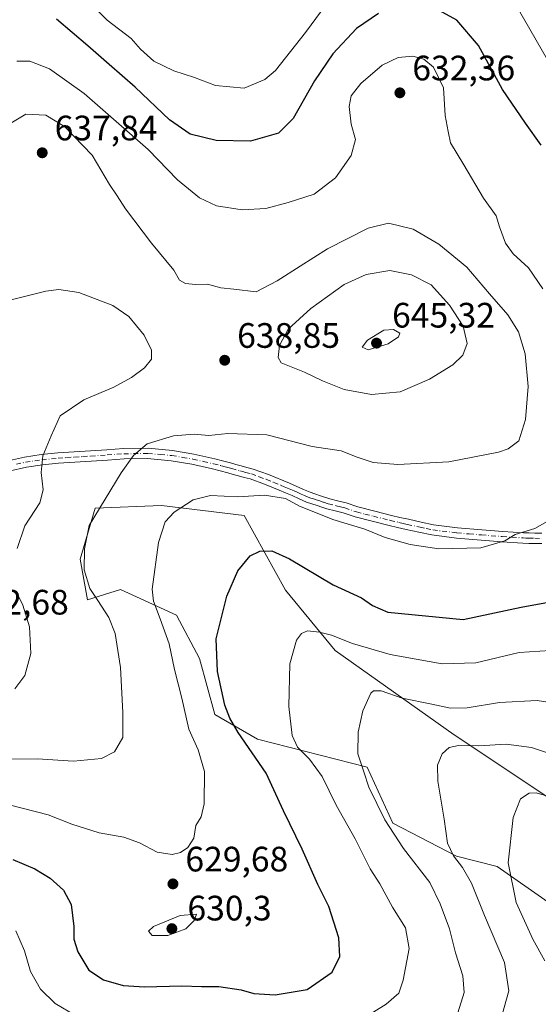
# Model space of a CAD drawing. Units: metres. Extents: x 559812 to 563275, y 4714810 to 4717153.
# Drawn here: x 562114 to 562261, y 4715352 to 4715631 of the extents above; entities that cross this region are included whole.
import ezdxf

# ---------------------------------------------------------------- set-up
doc = ezdxf.new("R2010")
doc.units = ezdxf.units.M
doc.header["$MEASUREMENT"] = 0
doc.linetypes.add('DGN Style 4', pattern=[2.6384748266838614, 1.318413404963828, -0.6592067024819142, 0.001648016756204785, -0.6592067024819142])
for name, color, linetype, lineweight in [('Camino Cxs', 7, 'Continuous', 0), ('Camino eje', 30, 'DGN Style 4', 13), ('Cultivos herbáceos CxS', 92, 'Continuous', 0), ('Curva de nivel maestra', 30, 'Continuous', 30), ('Curva de nivel normal', 30, 'Continuous', 0), ('Matorral CxS', 135, 'Continuous', 0), ('Punto de cota en terreno', 7, 'Continuous', 0), ('Rótulo de punto de cota en terreno', 7, 'Continuous', 0)]:
    doc.layers.add(name, color=color, linetype=linetype, lineweight=lineweight)
doc.styles.add('Style-Arial', font='txt')

# ---------------------------------------------------------------- blocks, each defined once
blk = doc.blocks.new('*U10')
at = {"layer": 'Matorral CxS', "color": 135, "linetype": 'Continuous', "lineweight": 0}
blk.add_polyline3d([(562286.8243000006, 4715394.752499999, 600.5991000000067), (562236.9896999998, 4715427.9605, 612.4349999999977), (562203.2531000003, 4715451.834899999, 619.247199999998), (562189.2038000004, 4715468.920100001, 623.2780000000057), (562177.5329, 4715490.173000001, 628.9052999999985), (562154.0729, 4715492.933, 631.9113999999972), (562135.2949000001, 4715492.211300001, 636.2620000000024), (562130.9619000005, 4715477.773399999, 635.9873999999982), (562133.0563000003, 4715466.223099999, 636.1002000000008), (562142.4461000003, 4715469.111099999, 633.0077000000019), (562158.3353000004, 4715461.891799999, 628.5313000000025), (562164.8361999998, 4715449.618600001, 627.0969999999943), (562169.1683, 4715433.737500001, 626.9342999999935), (562181.3049, 4715426.7345, 623.7158999999956), (562212.3613, 4715418.792500001, 615.0103999999993), (562219.5846999995, 4715402.911400001, 614.8788999999961), (562237.6403000001, 4715393.5263, 610.0513000000064), (562249.1963000001, 4715390.638300001, 606.4260000000068), (562278.0859000003, 4715370.424500001, 599.6667000000016)], dxfattribs=at)
blk = doc.blocks.new('*U11')
at = {"layer": 'Cultivos herbáceos CxS', "color": 92, "linetype": 'Continuous', "lineweight": 0}
blk.add_polyline3d([(562278.0859000003, 4715370.424500001, 599.6667000000016), (562249.1963000001, 4715390.638300001, 606.4260000000068), (562237.6403000001, 4715393.5263, 610.0513000000064), (562219.5846999995, 4715402.911400001, 614.8788999999961), (562212.3613, 4715418.792500001, 615.0103999999993), (562181.3049, 4715426.7345, 623.7158999999956), (562169.1683, 4715433.737500001, 626.9342999999935), (562164.8361999998, 4715449.618600001, 627.0969999999943), (562158.3353000004, 4715461.891799999, 628.5313000000025), (562142.4461000003, 4715469.111099999, 633.0077000000019), (562133.0563000003, 4715466.223099999, 636.1002000000008), (562130.9619000005, 4715477.773399999, 635.9873999999982), (562135.2949000001, 4715492.211300001, 636.2620000000024), (562154.0729, 4715492.933, 631.9113999999972), (562177.5329, 4715490.173000001, 628.9052999999985), (562189.2038000004, 4715468.920100001, 623.2780000000057), (562203.2531000003, 4715451.834899999, 619.247199999998), (562236.9896999998, 4715427.9605, 612.4349999999977), (562286.8243000006, 4715394.752499999, 600.5991000000067)], dxfattribs=at)
blk = doc.blocks.new('5PATER')
at = {"layer": 'Punto de cota en terreno', "linetype": 'Continuous', "lineweight": 0}
h = blk.add_hatch(color=51, dxfattribs=at)
edge = h.paths.add_edge_path()
edge.add_ellipse((0, 0), major_axis=(-0.1095731443231308, -0.1110710700762829), ratio=0.9994222409660322, start_angle=0, end_angle=360)

msp = doc.modelspace()

# ---------------------------------------------------------------- linework, layer by layer
at = {"layer": 'Camino Cxs', "color": 7, "linetype": 'Continuous', "lineweight": 0}
for points in [[(562110.1300999997, 4715505.530099999, 642.0604000000021), (562115.2200999996, 4715506.690099999, 641.1386000000057), (562119.9700999996, 4715507.4001, 640.1784000000043), (562124.6700999998, 4715507.860099999, 639.164499999999), (562129.3201000001, 4715508.1601, 638.1640000000043), (562133.9600999998, 4715508.440099999, 637.2372999999934), (562138.5601000004, 4715508.770099999, 636.4309000000068), (562143.3101000004, 4715509.100099999, 635.7206000000006), (562150.2401000002, 4715509.190099999, 634.8462000000001), (562157.1801000005, 4715508.5801, 634.1165999999939), (562163.2600999996, 4715507.550100001, 633.658500000005), (562169.1601, 4715506.200099999, 633.2357000000047), (562171.3901000004, 4715505.630100001, 633.0190000000002), (562173.6001000004, 4715505.050100001, 632.8396999999968), (562175.1501000002, 4715504.610099999, 632.7231000000029), (562176.6501000002, 4715504.190099999, 632.5962000000001), (562178.2701000003, 4715503.780099999, 632.4548000000068), (562180.0401, 4715503.300100001, 632.2860999999976), (562184.3400999998, 4715501.710100001, 631.8763000000035), (562190.3400999998, 4715499.2501, 631.375), (562192.2301000003, 4715498.470100001, 631.2201999999961), (562194.2801000001, 4715497.530099999, 631.1217999999935), (562196.1801000005, 4715496.700099999, 631.1450000000041), (562197.5500999996, 4715496.2401, 631.1855000000069), (562199.0800999999, 4715495.7501, 631.2397999999957), (562201.7301000003, 4715494.840100001, 631.2994999999937), (562203.9200999998, 4715494.300100001, 631.4036000000051), (562206.4200999998, 4715493.720100001, 631.5432000000001), (562209.7200999996, 4715492.5601, 631.6389000000054), (562214.4801000003, 4715491.3301, 631.7608000000037), (562219.2500999998, 4715490.170100001, 631.777700000006), (562221.6401000004, 4715489.610099999, 631.745299999995), (562224.0401, 4715489.0601, 631.6546999999991), (562227.6501000002, 4715488.2401, 631.4808000000048), (562231.1700999998, 4715487.530099999, 631.3145999999979), (562237.9501, 4715486.6501, 631.1679000000004), (562244.8701, 4715486.0801, 630.9272000000057), (562250.7500999998, 4715485.610099999, 630.6107000000047), (562256.6101000002, 4715485.2401, 630.2507999999943), (562258.2401000002, 4715485.170100001, 630.1361000000034), (562259.8800999997, 4715485.130100001, 630.0087000000058), (562261.8501000004, 4715485.110099999, 629.860400000005)], [(562110.1300999997, 4715505.530099999, 642.0604000000021), (562115.2200999996, 4715506.690099999, 641.1386000000057), (562119.9700999996, 4715507.4001, 640.1784000000043), (562124.6700999998, 4715507.860099999, 639.164499999999), (562129.3201000001, 4715508.1601, 638.1640000000043), (562133.9600999998, 4715508.440099999, 637.2372999999934), (562138.5601000004, 4715508.770099999, 636.4309000000068), (562143.3101000004, 4715509.100099999, 635.7206000000006), (562150.2401000002, 4715509.190099999, 634.8462000000001), (562157.1801000005, 4715508.5801, 634.1165999999939), (562163.2600999996, 4715507.550100001, 633.658500000005), (562169.1601, 4715506.200099999, 633.2357000000047), (562171.3901000004, 4715505.630100001, 633.0190000000002), (562173.6001000004, 4715505.050100001, 632.8396999999968), (562175.1501000002, 4715504.610099999, 632.7231000000029), (562176.6501000002, 4715504.190099999, 632.5962000000001), (562178.2701000003, 4715503.780099999, 632.4548000000068), (562180.0401, 4715503.300100001, 632.2860999999976), (562184.3400999998, 4715501.710100001, 631.8763000000035), (562190.3400999998, 4715499.2501, 631.375), (562192.2301000003, 4715498.470100001, 631.2201999999961), (562194.2801000001, 4715497.530099999, 631.1217999999935), (562196.1801000005, 4715496.700099999, 631.1450000000041), (562197.5500999996, 4715496.2401, 631.1855000000069), (562199.0800999999, 4715495.7501, 631.2397999999957), (562201.7301000003, 4715494.840100001, 631.2994999999937), (562203.9200999998, 4715494.300100001, 631.4036000000051), (562206.4200999998, 4715493.720100001, 631.5432000000001), (562209.7200999996, 4715492.5601, 631.6389000000054), (562214.4801000003, 4715491.3301, 631.7608000000037), (562219.2500999998, 4715490.170100001, 631.777700000006), (562221.6401000004, 4715489.610099999, 631.745299999995), (562224.0401, 4715489.0601, 631.6546999999991), (562227.6501000002, 4715488.2401, 631.4808000000048), (562231.1700999998, 4715487.530099999, 631.3145999999979), (562237.9501, 4715486.6501, 631.1679000000004), (562244.8701, 4715486.0801, 630.9272000000057), (562250.7500999998, 4715485.610099999, 630.6107000000047), (562256.6101000002, 4715485.2401, 630.2507999999943), (562258.2401000002, 4715485.170100001, 630.1361000000034), (562259.8800999997, 4715485.130100001, 630.0087000000058), (562261.8501000004, 4715485.110099999, 629.860400000005)], [(562261.8201000001, 4715482.170100001, 629.5095000000001), (562259.8300999999, 4715482.190099999, 629.6131000000023), (562258.1401000004, 4715482.2301, 629.704899999997), (562256.4501, 4715482.3101, 629.8092999999935), (562250.5401, 4715482.6801, 630.1883999999991), (562244.6300999997, 4715483.1501, 630.5166000000027), (562237.6401000004, 4715483.7301, 630.7060999999958), (562230.6901000004, 4715484.630100001, 630.8441000000021), (562227.0301000001, 4715485.360099999, 630.9278999999951), (562223.3800999997, 4715486.190099999, 631.0166999999929), (562220.9700999996, 4715486.7501, 631.0543000000034), (562218.5701000001, 4715487.3101, 631.0788999999932), (562213.7701000003, 4715488.4801, 631.0252000000038), (562208.9801000003, 4715489.710100001, 630.9055999999982), (562205.5900999998, 4715490.9001, 630.859700000001), (562203.2401000002, 4715491.440099999, 630.7526000000071), (562200.9001000002, 4715492.020099999, 630.686799999996), (562199.5301000001, 4715492.4901, 630.6958000000013), (562198.1501000002, 4715492.960100001, 630.6824999999953), (562196.6401000004, 4715493.450099999, 630.6478999999963), (562195.1300999997, 4715493.950099999, 630.6070000000036), (562193.0800999999, 4715494.840100001, 630.5825000000041), (562191.0500999996, 4715495.780099999, 630.5917999999947), (562189.2200999996, 4715496.540100001, 630.6339000000007), (562187.4001000002, 4715497.280099999, 630.7167000000045), (562183.2801000001, 4715498.9801, 631.1116000000038), (562179.1401000004, 4715500.5001, 631.652700000006), (562177.5301000001, 4715500.940099999, 631.8205000000017), (562175.8901000004, 4715501.350099999, 631.9616999999998), (562174.3601000002, 4715501.780099999, 632.1088000000018), (562172.8201000001, 4715502.210100001, 632.2621000000072), (562170.6501000002, 4715502.790100001, 632.4968999999984), (562168.4700999996, 4715503.350099999, 632.7207999999955), (562162.6801000005, 4715504.670100001, 633.178700000004), (562156.8101000004, 4715505.670100001, 633.5982999999978), (562150.1300999997, 4715506.2501, 634.3772999999928), (562143.4301000005, 4715506.1601, 635.3239999999934), (562138.7701000003, 4715505.840100001, 636.078800000003), (562134.1501000002, 4715505.5101, 636.9413999999961), (562124.9001000002, 4715504.9301, 638.929999999993), (562120.3300999999, 4715504.4801, 639.9995000000055), (562115.7701000003, 4715503.800100001, 640.9945000000008), (562110.7901, 4715502.670100001, 641.883600000001)], [(562261.8201000001, 4715482.170100001, 629.5095000000001), (562259.8300999999, 4715482.190099999, 629.6131000000023), (562258.1401000004, 4715482.2301, 629.704899999997), (562256.4501, 4715482.3101, 629.8092999999935), (562250.5401, 4715482.6801, 630.1883999999991), (562244.6300999997, 4715483.1501, 630.5166000000027), (562237.6401000004, 4715483.7301, 630.7060999999958), (562230.6901000004, 4715484.630100001, 630.8441000000021), (562227.0301000001, 4715485.360099999, 630.9278999999951), (562223.3800999997, 4715486.190099999, 631.0166999999929), (562220.9700999996, 4715486.7501, 631.0543000000034), (562218.5701000001, 4715487.3101, 631.0788999999932), (562213.7701000003, 4715488.4801, 631.0252000000038), (562208.9801000003, 4715489.710100001, 630.9055999999982), (562205.5900999998, 4715490.9001, 630.859700000001), (562203.2401000002, 4715491.440099999, 630.7526000000071), (562200.9001000002, 4715492.020099999, 630.686799999996), (562199.5301000001, 4715492.4901, 630.6958000000013), (562198.1501000002, 4715492.960100001, 630.6824999999953), (562196.6401000004, 4715493.450099999, 630.6478999999963), (562195.1300999997, 4715493.950099999, 630.6070000000036), (562193.0800999999, 4715494.840100001, 630.5825000000041), (562191.0500999996, 4715495.780099999, 630.5917999999947), (562189.2200999996, 4715496.540100001, 630.6339000000007), (562187.4001000002, 4715497.280099999, 630.7167000000045), (562183.2801000001, 4715498.9801, 631.1116000000038), (562179.1401000004, 4715500.5001, 631.652700000006), (562177.5301000001, 4715500.940099999, 631.8205000000017), (562175.8901000004, 4715501.350099999, 631.9616999999998), (562174.3601000002, 4715501.780099999, 632.1088000000018), (562172.8201000001, 4715502.210100001, 632.2621000000072), (562170.6501000002, 4715502.790100001, 632.4968999999984), (562168.4700999996, 4715503.350099999, 632.7207999999955), (562162.6801000005, 4715504.670100001, 633.178700000004), (562156.8101000004, 4715505.670100001, 633.5982999999978), (562150.1300999997, 4715506.2501, 634.3772999999928), (562143.4301000005, 4715506.1601, 635.3239999999934), (562138.7701000003, 4715505.840100001, 636.078800000003), (562134.1501000002, 4715505.5101, 636.9413999999961), (562124.9001000002, 4715504.9301, 638.929999999993), (562120.3300999999, 4715504.4801, 639.9995000000055), (562115.7701000003, 4715503.800100001, 640.9945000000008), (562110.7901, 4715502.670100001, 641.883600000001)]]:
    msp.add_polyline3d(points, dxfattribs=at)
at = {"layer": 'Camino eje', "color": 30, "linetype": 'DGN Style 4', "lineweight": 13}
msp.add_polyline3d([(562112.9501, 4715504.665100001, 641.5420000000013), (562115.4951, 4715505.245100001, 641.0673999999999), (562120.1501000002, 4715505.940099999, 640.090400000001), (562124.7851, 4715506.395099999, 639.0354999999981), (562127.1101000002, 4715506.545100001, 638.5016000000032), (562129.4151, 4715506.690099999, 638.0093000000053), (562131.7351000002, 4715506.8301, 637.5209999999934), (562134.0551000005, 4715506.975099999, 637.0642999999982), (562138.6651, 4715507.3051, 636.2311000000045), (562143.3701, 4715507.630100001, 635.502800000002), (562150.1851000004, 4715507.720100001, 634.5706999999966), (562153.6551000001, 4715507.415100001, 634.1490999999951), (562156.9951, 4715507.1251, 633.8132999999943), (562160.0351, 4715506.610099999, 633.5960999999952), (562162.9700999996, 4715506.110099999, 633.4141999999993), (562165.9200999998, 4715505.4351, 633.2136000000028), (562168.8151000004, 4715504.7751, 632.9771999999939), (562171.0201000003, 4715504.210100001, 632.756899999993), (562172.1051000003, 4715503.920100001, 632.6441999999952), (562173.2100999998, 4715503.630100001, 632.5473000000056), (562173.9851000002, 4715503.4101, 632.4789000000019), (562176.2701000003, 4715502.770099999, 632.2554999999993), (562177.0900999998, 4715502.565099999, 632.1729999999952), (562177.9001000002, 4715502.360099999, 632.1003999999957), (562179.5900999998, 4715501.9001, 631.9492000000029), (562181.7401000002, 4715501.1051, 631.6790000000037), (562183.8101000004, 4715500.345100001, 631.4893000000011), (562185.8951000003, 4715499.4901, 631.311400000006), (562187.9550999999, 4715498.640100001, 631.1187999999966), (562188.8651000002, 4715498.270099999, 631.0437999999995), (562189.7801000001, 4715497.895099999, 630.9695000000065), (562190.6951000001, 4715497.515100001, 630.8956999999937), (562191.6401000004, 4715497.1251, 630.8625000000029), (562192.6651, 4715496.655099999, 630.8389000000025), (562193.6801000005, 4715496.1851, 630.8493000000017), (562194.6300999997, 4715495.770099999, 630.8619999999937), (562195.6551000001, 4715495.325099999, 630.8751000000047), (562196.4101, 4715495.075099999, 630.896900000007), (562197.0950999996, 4715494.845100001, 630.9158000000025), (562197.8501000004, 4715494.600099999, 630.9370999999956), (562198.6151000002, 4715494.3551, 630.9569999999949), (562200.0050999997, 4715493.880100001, 630.9815999999992), (562201.3151000004, 4715493.4301, 630.9965999999986), (562203.5800999999, 4715492.870100001, 631.0820999999996), (562204.7550999997, 4715492.600099999, 631.1457999999984), (562206.0050999997, 4715492.3101, 631.2087999999932), (562209.3501000004, 4715491.1351, 631.2712000000029), (562211.7301000003, 4715490.520099999, 631.3539000000019), (562214.1250999998, 4715489.905099999, 631.3941999999952), (562218.9101, 4715488.7401, 631.4226000000053), (562221.3051000005, 4715488.1801, 631.3775000000023), (562222.5100999996, 4715487.9001, 631.3509000000049), (562223.7100999998, 4715487.6251, 631.293399999995), (562227.3400999998, 4715486.800100001, 631.1790000000037), (562229.1001000004, 4715486.4451, 631.1285999999964), (562230.9301000005, 4715486.0801, 631.0791000000027), (562237.7950999998, 4715485.190099999, 630.9376000000047), (562241.2901, 4715484.9001, 630.8610000000045), (562244.7500999998, 4715484.6151, 630.722099999999), (562250.6451000003, 4715484.145099999, 630.3991999999998), (562256.5301000001, 4715483.7751, 630.0301999999938), (562257.3450999996, 4715483.7401, 629.979600000006), (562258.1901000004, 4715483.700099999, 629.9220000000059), (562259.8551000003, 4715483.6601, 629.8132999999943), (562261.8350999998, 4715483.640100001, 629.6886999999988)], dxfattribs=at)
at = {"layer": 'Cultivos herbáceos CxS', "color": 92, "linetype": 'Continuous', "lineweight": 0}
msp.add_polyline3d([(562286.8243000006, 4715394.752499999, 600.5991000000067), (562236.9896999998, 4715427.9605, 612.4349999999977), (562203.2531000003, 4715451.834899999, 619.247199999998), (562189.2038000004, 4715468.920100001, 623.2780000000057), (562177.5329, 4715490.173000001, 628.9052999999985), (562154.0729, 4715492.933, 631.9113999999972), (562135.2949000001, 4715492.211300001, 636.2620000000024), (562130.9619000005, 4715477.773399999, 635.9873999999982), (562133.0563000003, 4715466.223099999, 636.1002000000008), (562142.4461000003, 4715469.111099999, 633.0077000000019), (562158.3353000004, 4715461.891799999, 628.5313000000025), (562164.8361999998, 4715449.618600001, 627.0969999999943), (562169.1683, 4715433.737500001, 626.9342999999935), (562181.3049, 4715426.7345, 623.7158999999956), (562212.3613, 4715418.792500001, 615.0103999999993), (562219.5846999995, 4715402.911400001, 614.8788999999961), (562237.6403000001, 4715393.5263, 610.0513000000064), (562249.1963000001, 4715390.638300001, 606.4260000000068), (562278.0859000003, 4715370.424500001, 599.6667000000016)], dxfattribs=at)
at = {"layer": 'Curva de nivel maestra', "color": 30, "linetype": 'Continuous', "lineweight": 30, "elevation": 625, "flags": 128}
for points in [[(562261.6699999999, 4715595.100099999), (562257.2599999999, 4715601.4001), (562250.7400000002, 4715610.880100001), (562243.8600000005, 4715623.3301), (562237.7999999998, 4715630.520099999), (562231.7199999997, 4715633.870100001)], [(562215.5599999996, 4715632.4901), (562209.3099999996, 4715628.1501), (562202.6500000004, 4715621.050100001), (562197.4600000001, 4715613.360099999), (562191.3399999999, 4715602.690099999), (562187.2199999997, 4715598.530099999), (562179.2599999999, 4715596.280099999), (562169.5199999996, 4715596.4001), (562162.1500000004, 4715598.2501), (562156.3399999999, 4715602.340100001), (562146.5800000001, 4715611.600099999), (562139.1799999997, 4715617.950099999), (562133.1900000004, 4715623.3101), (562124.29, 4715630.840100001)], [(562111.8799999999, 4715392.600099999), (562118.1399999997, 4715389.950099999), (562122.5099999999, 4715387.3201), (562126.2800000003, 4715383.9101), (562128.4500000002, 4715379.890100001), (562129.1799999997, 4715373.610099999), (562129.1799999997, 4715370.030099999), (562130.2999999998, 4715366.450099999), (562133.4400000004, 4715361.2601), (562137.6600000003, 4715358.4801), (562143.1600000003, 4715356.920100001), (562149.2199999997, 4715356.5101), (562159.8399999999, 4715356.800100001), (562165.3799999999, 4715356.5801), (562170.3200000003, 4715356.630100001), (562176.5999999996, 4715355.6601), (562180.2300000004, 4715354.630100001), (562186.2400000002, 4715354.220100001), (562195.2999999998, 4715355.7301), (562202.4699999997, 4715360.6801), (562204.6200000001, 4715365.110099999), (562204.3099999996, 4715370.380100001), (562201.4699999997, 4715379.2601), (562198.3399999999, 4715385.550100001), (562193.9500000002, 4715395.5001), (562188.6600000003, 4715406.4001), (562183.7400000002, 4715417.040100001), (562175.75, 4715428.610099999), (562173.3799999999, 4715432.6801), (562171.9699999997, 4715436.370100001), (562169.9100000003, 4715445.950099999), (562169.5899999999, 4715455.190099999), (562172.5700000003, 4715467.2401), (562175.6699999999, 4715474.470100001), (562179.2000000002, 4715478.690099999), (562181.8899999997, 4715480.020099999), (562185.3300000001, 4715480.130100001), (562190.3799999999, 4715477.800100001), (562202.7100000001, 4715470.4901), (562210.75, 4715466.7601), (562213.8200000003, 4715464.5701), (562218.2199999997, 4715462.6801), (562239.5499999998, 4715460.620100001), (562255.9800000004, 4715464.120100001), (562271.0599999996, 4715466.890100001)]]:
    msp.add_lwpolyline(points, dxfattribs=at)
at = {"layer": 'Curva de nivel normal', "color": 30, "linetype": 'Continuous', "lineweight": 0, "flags": 128}
for points, elevation in [([(562199.4000000004, 4715633.1601), (562194.8499999996, 4715627.020099999), (562186.3399999999, 4715616.290100001), (562183.3099999996, 4715613.7301), (562177.5099999999, 4715611.290100001), (562169.3700000001, 4715612.0801), (562163.4299999997, 4715614.3301), (562157.5599999996, 4715616.1601), (562151.8799999999, 4715618.890100001), (562148.0700000003, 4715622.3101), (562145.4500000002, 4715625.370100001), (562138.6900000004, 4715630.590100001), (562133.4400000004, 4715635.890100001)], 620), ([(562263.4900000002, 4715619.300100001), (562255.1900000004, 4715633.610099999)], 620), ([(562262.1799999997, 4715554.360099999), (562258.0899999999, 4715560.360099999), (562253.7699999996, 4715564.360099999), (562251.5800000001, 4715567.350099999), (562249.8899999997, 4715572.0101), (562248.9400000004, 4715575.0801), (562245.2999999998, 4715580.100099999), (562239.7800000003, 4715589.5801), (562236.0099999999, 4715595.800100001), (562235.3200000003, 4715599.020099999), (562234.4900000002, 4715603.5601), (562233.9800000004, 4715611.350099999), (562231.1100000005, 4715617.2401), (562228.4100000003, 4715619.530099999), (562225.2800000003, 4715620.390100001), (562221.1100000005, 4715619.950099999), (562216.6100000005, 4715617.800100001), (562210.5099999999, 4715612.600099999), (562207.7999999998, 4715609.1501), (562207.2100000001, 4715606.100099999), (562207.8399999999, 4715601.0601), (562209.0499999998, 4715596.700099999), (562207.8099999996, 4715592.1501), (562203.4000000004, 4715585.860099999), (562197.3499999996, 4715581.190099999), (562189.9600000001, 4715578.890100001), (562183.6399999997, 4715577.1501), (562176.9400000004, 4715576.7401), (562169.6799999997, 4715577.940099999), (562164.8499999996, 4715580.170100001), (562158.5599999996, 4715585.280099999), (562150.2800000003, 4715593.9101), (562132.1799999997, 4715609.780099999), (562122.3300000001, 4715616.800100001), (562116.75, 4715618.9801), (562113.0999999996, 4715618.9001)], 630), ([(562107.4400000004, 4715421.0601), (562118.79, 4715421.1501), (562129.0700000003, 4715420.470100001), (562137.0199999996, 4715421.200099999), (562140.75, 4715423.130100001), (562143.1299999999, 4715427.170100001), (562143.1100000005, 4715434.270099999), (562142.4800000004, 4715447.040100001), (562140.9000000004, 4715456.700099999), (562139.1299999999, 4715461.2501), (562135.9900000002, 4715466.050100001), (562133.7000000002, 4715469.420100001), (562132.1200000001, 4715474.710100001), (562132.2000000002, 4715480.6501), (562133.5599999996, 4715487.280099999), (562142.6100000005, 4715502.200099999), (562146.0800000001, 4715507.120100001), (562149.9600000001, 4715510.450099999), (562157.5, 4715512.7601), (562163.2699999996, 4715513.200099999), (562167.4500000002, 4715512.8201), (562172.8700000001, 4715513.360099999), (562183.9299999997, 4715513.0101), (562196.7199999997, 4715509.7301), (562205.0199999996, 4715508.4801), (562209.5099999999, 4715506.640100001), (562214.0599999996, 4715505.190099999), (562221.0700000003, 4715504.5601), (562235.5, 4715505.3201), (562249.5800000001, 4715508.0701), (562252.3399999999, 4715509.030099999), (562255.3099999996, 4715511.280099999), (562257.25, 4715517.360099999), (562257.9500000002, 4715526.690099999), (562257.0999999996, 4715535.9801), (562255.2100000001, 4715542.200099999), (562252.2199999997, 4715546.9801), (562246.9800000004, 4715553.020099999), (562240.5999999996, 4715560.5001), (562232.7000000002, 4715567.100099999), (562225.3700000001, 4715571.350099999), (562218.4000000004, 4715573.0101), (562212.5999999996, 4715571.5801), (562201.0700000003, 4715565.770099999), (562193.4000000004, 4715560.8101), (562186.8499999996, 4715556.6501), (562180.8899999997, 4715553.520099999), (562174.5199999996, 4715554.3201), (562170.8600000005, 4715554.6601), (562167.1100000005, 4715555.700099999), (562163.6500000004, 4715555.640100001), (562160.8600000005, 4715555.9001), (562159.1500000004, 4715556.880100001), (562157.5199999996, 4715559.690099999), (562151.1799999997, 4715567.360099999), (562143.8499999996, 4715577.040100001), (562141.4600000001, 4715580.7401), (562139.29, 4715583.9901), (562134.4000000004, 4715592.3301), (562126.5199999996, 4715600.450099999), (562121.2400000002, 4715603.5801), (562115.6200000001, 4715603.920100001), (562109.9199999999, 4715600.540100001)], 635), ([(562218.8099999996, 4715559.5801), (562212.0199999996, 4715558.420100001), (562205.8700000001, 4715555.600099999), (562196.4199999999, 4715548.840100001), (562189.9900000002, 4715542.9801), (562187.5199999996, 4715538.360099999), (562187.1500000004, 4715534.880100001), (562187.9900000002, 4715533.380100001), (562194.6200000001, 4715530.7301), (562199.7000000002, 4715528.340100001), (562205.8399999999, 4715525.8201), (562213.5599999996, 4715524.450099999), (562221.6799999997, 4715525.1601), (562230.04, 4715528.7601), (562236.6699999999, 4715532.850099999), (562239.4800000004, 4715535.610099999), (562240.6799999997, 4715538.9001), (562239.5499999998, 4715543.7601), (562235.6600000003, 4715549.800100001), (562230.4400000004, 4715555.5701), (562224.9000000004, 4715558.340100001), (562218.8099999996, 4715559.5801)], 640), ([(562113.1600000003, 4715480.770099999), (562115.3399999999, 4715487.2401), (562119.5599999996, 4715493.700099999), (562120.5599999996, 4715497.370100001), (562119.9199999999, 4715502.360099999), (562120.4699999997, 4715507.020099999), (562122.79, 4715512.690099999), (562125.3399999999, 4715518.4101), (562132.0199999996, 4715522.9301), (562140.5599999996, 4715526.5601), (562145.5599999996, 4715529.220100001), (562149.2300000004, 4715531.9901), (562151.2199999997, 4715534.4101), (562151.2300000004, 4715537.020099999), (562149.1500000004, 4715541.290100001), (562144.7699999996, 4715546.5601), (562140.2699999996, 4715549.630100001), (562130.6299999999, 4715553.350099999), (562124.9299999997, 4715554.190099999), (562121.25, 4715553.7501), (562104.5700000003, 4715549.610099999)], 640), ([(562219.8399999999, 4715542.840100001), (562217.0599999996, 4715542.670100001), (562212.4100000003, 4715539.8301), (562210.9500000002, 4715537.860099999), (562212.5999999996, 4715537.140100001), (562218.29, 4715538.840100001), (562221.2300000004, 4715540.7501), (562221.5599999996, 4715541.860099999), (562219.8399999999, 4715542.840100001)], 645), ([(562111.29, 4715408.040100001), (562121.9800000004, 4715405.3101), (562128.6200000001, 4715402.610099999), (562136.4000000004, 4715400.1501), (562143.3399999999, 4715398.9801), (562147.8600000005, 4715397.300100001), (562152.8300000001, 4715394.670100001), (562157.0899999999, 4715394.0701), (562159.4199999999, 4715394.620100001), (562161.5199999996, 4715396.0101), (562163.2000000002, 4715398.620100001), (562163.7800000003, 4715402.200099999), (562165.2999999998, 4715404.670100001), (562166.1399999997, 4715408.370100001), (562166.2100000001, 4715417.540100001), (562164.4400000004, 4715423.7401), (562161.7999999998, 4715429.540100001), (562159.8200000003, 4715438.360099999), (562157.7699999996, 4715446.5101), (562156.2400000002, 4715453.710100001), (562153.7199999997, 4715460.860099999), (562151.7999999998, 4715465.8101), (562151.3899999997, 4715469.220100001), (562153.1699999999, 4715482.4801), (562155.0899999999, 4715488.370100001), (562157.6600000003, 4715491.110099999), (562163.0099999999, 4715494.5701), (562167.9100000003, 4715495.790100001), (562175.7199999997, 4715495.450099999), (562183.29, 4715495.860099999), (562189.1799999997, 4715494.960100001), (562193.2100000001, 4715492.780099999), (562196.79, 4715491.3201), (562202.6100000005, 4715488.970100001), (562211.6900000004, 4715486.220100001), (562217.4500000002, 4715483.920100001), (562224.5199999996, 4715481.950099999), (562232.7000000002, 4715480.690099999), (562244.5700000003, 4715481.0101), (562251.4100000003, 4715482.9801), (562254.29, 4715484.700099999), (562259.8499999996, 4715486.420100001), (562264.6699999999, 4715489.1601)], 630), ([(562112.4800000004, 4715441.030099999), (562115.3499999996, 4715444.780099999), (562117, 4715450.970100001), (562116.5999999996, 4715458.530099999), (562114.7800000003, 4715464.6801), (562113.6200000001, 4715467.090100001)], 640), ([(562206.4500000002, 4715344.610099999), (562217.7599999999, 4715351.630100001), (562221.2800000003, 4715354.720100001), (562222.5599999996, 4715358.380100001), (562224.2699999996, 4715367.420100001), (562223.2400000002, 4715373.210100001), (562219.4800000004, 4715379.0801), (562215.9800000004, 4715385.700099999), (562213.1799999997, 4715389.960100001), (562208.9400000004, 4715398.420100001), (562203.5599999996, 4715408.030099999), (562199.6299999999, 4715416.100099999), (562196.0199999996, 4715421.0701), (562192.6100000005, 4715424.460100001), (562191.0800000001, 4715427.780099999), (562190.1799999997, 4715436.0101), (562190.4699999997, 4715448.110099999), (562192.29, 4715454.7501), (562193.7300000004, 4715456.700099999), (562195.4699999997, 4715457.460100001), (562198.8499999996, 4715457.040100001), (562202.2300000004, 4715456.210100001), (562208.2300000004, 4715453.8101), (562218.8899999997, 4715450.720100001), (562233.5599999996, 4715448.0801), (562243.1100000005, 4715448.360099999), (562255.4600000001, 4715451.3301), (562264.2000000002, 4715451.870100001)], 620), ([(562238.0099999999, 4715349.1501), (562239.8300000001, 4715354.9101), (562239.4800000004, 4715359.640100001), (562237.4000000004, 4715366.120100001), (562235.7100000001, 4715372.960100001), (562233.0099999999, 4715380.0601), (562230.1399999997, 4715386.110099999), (562222.6100000005, 4715395.720100001), (562217.4000000004, 4715403.8201), (562212.8200000003, 4715413.100099999), (562211.3700000001, 4715417.460100001), (562209.7400000002, 4715422.540100001), (562209.8300000001, 4715428.7401), (562211.1200000001, 4715434.720100001), (562213.3399999999, 4715439.7301), (562214.1699999999, 4715440.460100001), (562216.3200000003, 4715440.4001), (562222.25, 4715438.350099999), (562230.6399999997, 4715436.6801), (562235.9699999997, 4715435.550100001), (562240.6600000003, 4715435.640100001), (562249.8799999999, 4715437.100099999), (562260.5499999998, 4715437.640100001), (562267.2199999997, 4715436.640100001)], 615), ([(562250.0700000003, 4715346.600099999), (562252.54, 4715355.4101), (562251.2800000003, 4715363.440099999), (562245.5700000003, 4715376.700099999), (562241.8799999999, 4715385.860099999), (562239.4100000003, 4715390.3101), (562236.7699999996, 4715393.620100001), (562235.1600000003, 4715397.200099999), (562234.1699999999, 4715404.030099999), (562232.3399999999, 4715414.780099999), (562232.2400000002, 4715419.360099999), (562233.6399999997, 4715422.520099999), (562235.5599999996, 4715424.360099999), (562238.2199999997, 4715424.890100001), (562244.0099999999, 4715424.790100001), (562251.7300000004, 4715425.270099999), (562258.9199999999, 4715424.380100001), (562269.2999999998, 4715420.860099999)], 610.0000000000001), ([(562262.7199999997, 4715363.880100001), (562259.2800000003, 4715370.020099999), (562254.5999999996, 4715380.4001), (562252.3399999999, 4715391.700099999), (562253.6799999997, 4715404.550100001), (562255.8300000001, 4715409.770099999), (562258.2199999997, 4715411.390100001), (562260.2000000002, 4715411.540100001), (562269.1200000001, 4715408.970100001)], 604.9999999999999), ([(562163.9600000001, 4715377.110099999), (562159.3700000001, 4715376.710100001), (562151.79, 4715373.5701), (562150.4000000004, 4715372.3101), (562151.4199999999, 4715371.0601), (562155.8300000001, 4715371.090100001), (562160.9699999997, 4715372.960100001), (562163.3399999999, 4715375.300100001), (562163.9600000001, 4715377.110099999)], 630), ([(562112.79, 4715372.380100001), (562115.2100000001, 4715366.710100001), (562116.9100000003, 4715360.870100001), (562119.7400000002, 4715355.860099999), (562123.9000000004, 4715351.800100001), (562129.6699999999, 4715348.360099999)], 620)]:
    msp.add_lwpolyline(points, dxfattribs=dict(at, elevation=elevation))
at = {"layer": 'Matorral CxS', "color": 135, "linetype": 'Continuous', "lineweight": 0}
msp.add_polyline3d([(562286.8243000006, 4715394.752499999, 600.5991000000067), (562236.9896999998, 4715427.9605, 612.4349999999977), (562203.2531000003, 4715451.834899999, 619.247199999998), (562189.2038000004, 4715468.920100001, 623.2780000000057), (562177.5329, 4715490.173000001, 628.9052999999985), (562154.0729, 4715492.933, 631.9113999999972), (562135.2949000001, 4715492.211300001, 636.2620000000024), (562130.9619000005, 4715477.773399999, 635.9873999999982), (562133.0563000003, 4715466.223099999, 636.1002000000008), (562142.4461000003, 4715469.111099999, 633.0077000000019), (562158.3353000004, 4715461.891799999, 628.5313000000025), (562164.8361999998, 4715449.618600001, 627.0969999999943), (562169.1683, 4715433.737500001, 626.9342999999935), (562181.3049, 4715426.7345, 623.7158999999956), (562212.3613, 4715418.792500001, 615.0103999999993), (562219.5846999995, 4715402.911400001, 614.8788999999961), (562237.6403000001, 4715393.5263, 610.0513000000064), (562249.1963000001, 4715390.638300001, 606.4260000000068), (562278.0859000003, 4715370.424500001, 599.6667000000016)], dxfattribs=at)

# ---------------------------------------------------------------- block references
at = {"layer": 'Cultivos herbáceos CxS', "color": 92, "linetype": 'Continuous', "lineweight": 0}
msp.add_blockref('*U11', (0, 0), dxfattribs=at)
at = {"layer": 'Matorral CxS', "color": 135, "linetype": 'Continuous', "lineweight": 0}
msp.add_blockref('*U10', (0, 0), dxfattribs=at)
at = {"layer": 'Punto de cota en terreno', "color": 7, "linetype": 'Continuous', "lineweight": 0, "xscale": 10, "yscale": 10, "zscale": 10}
for p in [(562221.6200000001, 4715609.960000001, 632.3600000000006), (562120.25, 4715592.960000001, 637.8399999999965), (562215, 4715539, 645.320000000007), (562171.9699999997, 4715534.140000001, 638.8500000000058), (562157.2999999998, 4715385.689999999, 629.679999999993), (562157, 4715373, 630.3000000000029)]:
    msp.add_blockref('5PATER', p, dxfattribs=at)

# ---------------------------------------------------------------- texts
at = {"layer": 'Rótulo de punto de cota en terreno', "color": 7, "linetype": 'Continuous', "lineweight": 0, "style": 'Style-Arial'}
for s, p in [('632,36', (562225.1478000004, 4715613.4878)), ('637,84', (562123.7778000003, 4715596.4878)), ('645,32', (562219.4096999997, 4715543.409700001)), ('638,85', (562175.4978, 4715537.6678)), ('642,68', (562098.6277999999, 4715462.047800001)), ('629,68', (562160.8278000001, 4715389.217800001)), ('630,3', (562161.4096999997, 4715375.327099999))]:
    msp.add_text(s, height=7.000000000000002, dxfattribs=at).set_placement(p)

doc.saveas('drawing.dxf')
